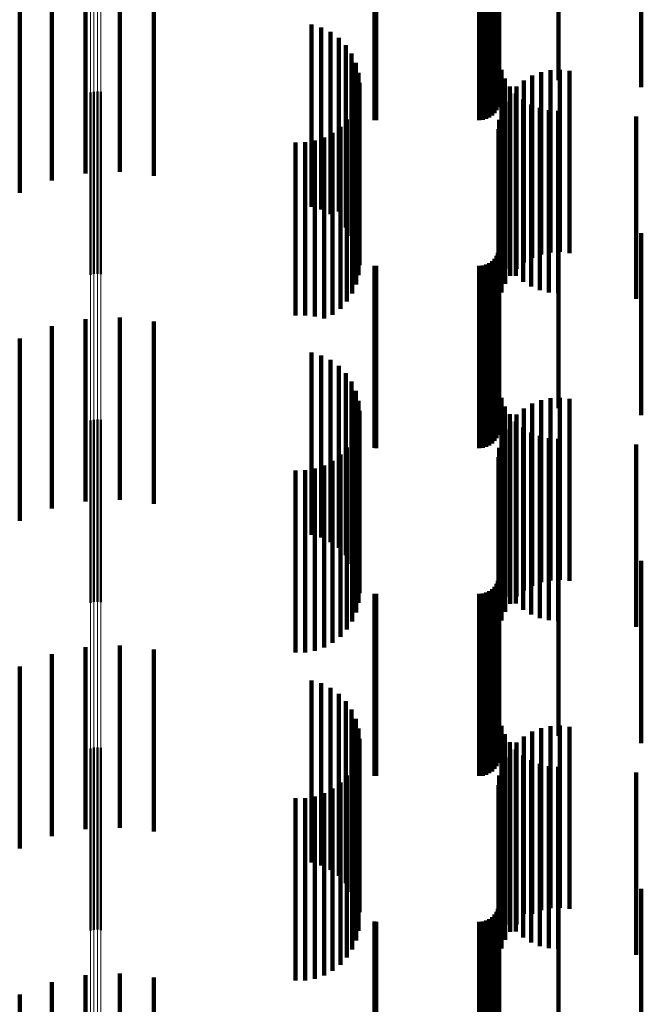
# Model space of a CAD drawing. Units: metres. Extents: x 0 to 10.8, y -0.6 to 0.6.
# Drawn here: x 0.1 to 0.1, y -0.3 to -0.3 of the extents above; entities that cross this region are included whole.
import ezdxf

# ---------------------------------------------------------------- set-up
doc = ezdxf.new("R2010")
doc.units = ezdxf.units.M
doc.linetypes.add('AUSGEZOGEN', pattern=[0])
doc.linetypes.add('VERDECKT2_S2', pattern=[0.009, 0.005, -0.004])
doc.layers.add('Fertigelement', color=7, linetype='AUSGEZOGEN', lineweight=50)
doc.layers.add('Standard', color=7, linetype='AUSGEZOGEN', lineweight=13)

msp = doc.modelspace()

# ---------------------------------------------------------------- linework, layer by layer
at = {"layer": 'Fertigelement', "transparency": 33554687}
for p, q in [((0.072465, -0.285545), (0.072465, -0.290545)), ((0.072555, -0.285523), (0.072555, -0.290523)), ((0.072649, -0.285517), (0.072649, -0.290517)), ((0.072741, -0.285527), (0.072741, -0.290527)), ((0.072555, -0.294523), (0.072555, -0.299523)), ((0.072649, -0.294517), (0.072649, -0.299517)), ((0.072741, -0.294527), (0.072741, -0.299527)), ((0.072465, -0.294545), (0.072465, -0.299545)), ((0.072465, -0.303545), (0.072465, -0.308545)), ((0.072555, -0.303523), (0.072555, -0.308523)), ((0.072649, -0.303517), (0.072649, -0.308517)), ((0.072741, -0.303527), (0.072741, -0.308527))]:
    msp.add_line(p, q, dxfattribs=at)
at = {"layer": 'Standard', "color": 253, "linetype": 'VERDECKT2_S2', "lineweight": 140, "transparency": 33554687}
for p, q in [((0.083667, -0.28046), (0.083667, -0.285202)), ((0.085299, -0.28046), (0.085299, -0.285202)), ((0.087565, -0.280399), (0.087565, -0.285399)), ((0.083634, -0.280942), (0.083634, -0.285942)), ((0.083659, -0.28085), (0.083659, -0.28585)), ((0.083218, -0.281292), (0.083218, -0.286292)), ((0.083309, -0.281267), (0.083309, -0.286267)), ((0.083395, -0.281227), (0.083395, -0.286227)), ((0.083473, -0.281173), (0.083473, -0.286173)), ((0.08354, -0.281106), (0.08354, -0.286106)), ((0.083594, -0.281028), (0.083594, -0.286028)), ((0.080249, -0.281298), (0.080249, -0.286298)), ((0.080293, -0.2813), (0.080293, -0.2863)), ((0.083123, -0.2813), (0.083123, -0.2863)), ((0.072321, -0.282763), (0.072321, -0.287763)), ((0.073262, -0.282719), (0.073262, -0.287719)), ((0.074198, -0.282827), (0.074198, -0.287827)), ((0.071399, -0.282956), (0.071399, -0.287956)), ((0.070519, -0.283294), (0.070519, -0.288294)), ((0.078518, -0.283679), (0.078518, -0.288679)), ((0.078787, -0.283757), (0.078787, -0.288757)), ((0.079039, -0.283879), (0.079039, -0.288879)), ((0.079267, -0.284043), (0.079267, -0.288805)), ((0.079463, -0.284244), (0.079463, -0.288687)), ((0.079622, -0.284475), (0.079622, -0.288551)), ((0.079738, -0.28473), (0.079738, -0.288401)), ((0.07981, -0.285001), (0.07981, -0.288241)), ((0.083729, -0.28492), (0.083729, -0.28992)), ((0.084816, -0.284985), (0.084816, -0.28825)), ((0.085072, -0.284931), (0.085072, -0.288282)), ((0.085333, -0.284919), (0.085333, -0.28829)), ((0.085592, -0.284948), (0.085592, -0.288272)), ((0.079834, -0.285281), (0.079834, -0.288076)), ((0.083827, -0.285157), (0.083827, -0.290157)), ((0.084347, -0.285212), (0.084347, -0.288117)), ((0.084572, -0.28508), (0.084572, -0.288195)), ((0.079812, -0.285552), (0.079812, -0.290552)), ((0.083961, -0.285375), (0.083961, -0.290375)), ((0.083972, -0.285574), (0.083972, -0.287903)), ((0.084128, -0.28557), (0.084128, -0.29057)), ((0.084145, -0.285378), (0.084145, -0.288019)), ((0.079746, -0.285812), (0.079746, -0.290812)), ((0.083833, -0.285795), (0.083833, -0.287773)), ((0.084323, -0.285737), (0.084323, -0.290737)), ((0.084542, -0.28587), (0.084542, -0.29087)), ((0.079639, -0.286058), (0.079639, -0.291058)), ((0.083732, -0.286036), (0.083732, -0.287631)), ((0.084779, -0.285968), (0.084779, -0.290968)), ((0.085029, -0.286028), (0.085029, -0.291028)), ((0.085284, -0.286047), (0.085284, -0.291047)), ((0.079493, -0.286283), (0.079493, -0.291283)), ((0.083669, -0.28629), (0.083669, -0.287481)), ((0.087423, -0.286206), (0.087423, -0.291206)), ((0.079101, -0.286647), (0.079101, -0.291647)), ((0.079312, -0.286481), (0.079312, -0.291481)), ((0.083648, -0.28655), (0.083648, -0.287328)), ((0.07808, -0.286912), (0.07808, -0.291662)), ((0.078348, -0.28691), (0.078348, -0.291664)), ((0.078612, -0.286864), (0.078612, -0.291692)), ((0.078866, -0.286776), (0.078866, -0.291746)), ((0.083648, -0.287328), (0.083648, -0.29155)), ((0.083669, -0.287481), (0.083669, -0.29129)), ((0.083732, -0.287631), (0.083732, -0.291036)), ((0.083833, -0.287773), (0.083833, -0.290795)), ((0.083972, -0.287903), (0.083972, -0.290574)), ((0.084145, -0.288019), (0.084145, -0.290378)), ((0.07981, -0.288241), (0.07981, -0.290001)), ((0.079834, -0.288076), (0.079834, -0.290281)), ((0.084347, -0.288117), (0.084347, -0.290212)), ((0.084572, -0.288195), (0.084572, -0.29008)), ((0.084816, -0.28825), (0.084816, -0.289985)), ((0.085072, -0.288282), (0.085072, -0.289931)), ((0.085333, -0.28829), (0.085333, -0.289919)), ((0.085592, -0.288272), (0.085592, -0.289948)), ((0.079622, -0.288551), (0.079622, -0.289475)), ((0.079738, -0.288401), (0.079738, -0.28973)), ((0.079267, -0.288805), (0.079267, -0.288805)), ((0.079463, -0.288687), (0.079463, -0.289244)), ((0.083667, -0.289202), (0.083667, -0.290265)), ((0.085299, -0.289202), (0.085299, -0.290265)), ((0.087565, -0.289399), (0.087565, -0.290145)), ((0.083659, -0.28985), (0.083659, -0.28987)), ((0.083659, -0.28987), (0.083659, -0.29485)), ((0.083473, -0.290173), (0.083473, -0.295173)), ((0.08354, -0.290106), (0.08354, -0.295106)), ((0.083594, -0.290028), (0.083594, -0.295028)), ((0.083634, -0.289942), (0.083634, -0.294942)), ((0.087565, -0.290145), (0.087565, -0.294399)), ((0.080249, -0.290298), (0.080249, -0.295298)), ((0.080293, -0.2903), (0.080293, -0.2953)), ((0.083123, -0.2903), (0.083123, -0.2953)), ((0.083218, -0.290292), (0.083218, -0.295292)), ((0.083309, -0.290267), (0.083309, -0.295267)), ((0.083395, -0.290227), (0.083395, -0.295227)), ((0.083667, -0.290265), (0.083667, -0.294202)), ((0.085299, -0.290265), (0.085299, -0.294202)), ((0.072321, -0.291763), (0.072321, -0.296763)), ((0.073262, -0.291719), (0.073262, -0.296719)), ((0.074198, -0.291827), (0.074198, -0.296827)), ((0.07808, -0.291662), (0.07808, -0.291662)), ((0.078348, -0.291664), (0.078348, -0.291664)), ((0.078612, -0.291692), (0.078612, -0.291692)), ((0.078866, -0.291746), (0.078866, -0.291746)), ((0.071399, -0.291956), (0.071399, -0.296956)), ((0.070519, -0.292294), (0.070519, -0.297294)), ((0.078518, -0.292679), (0.078518, -0.297679)), ((0.078787, -0.292757), (0.078787, -0.297757)), ((0.079039, -0.292879), (0.079039, -0.297879)), ((0.079267, -0.293043), (0.079267, -0.298043)), ((0.079463, -0.293244), (0.079463, -0.298244)), ((0.079622, -0.293475), (0.079622, -0.298475)), ((0.079738, -0.29373), (0.079738, -0.298484)), ((0.083729, -0.29392), (0.083729, -0.29892)), ((0.084816, -0.293985), (0.084816, -0.298328)), ((0.085072, -0.293931), (0.085072, -0.298361)), ((0.085333, -0.293919), (0.085333, -0.298369)), ((0.085592, -0.293948), (0.085592, -0.298351)), ((0.07981, -0.294001), (0.07981, -0.298319)), ((0.083827, -0.294157), (0.083827, -0.299157)), ((0.084347, -0.294212), (0.084347, -0.29819)), ((0.084572, -0.29408), (0.084572, -0.298271)), ((0.079834, -0.294281), (0.079834, -0.298148)), ((0.083961, -0.294375), (0.083961, -0.299375)), ((0.084145, -0.294378), (0.084145, -0.298089)), ((0.079812, -0.294552), (0.079812, -0.299552)), ((0.083833, -0.294795), (0.083833, -0.297834)), ((0.083972, -0.294574), (0.083972, -0.297969)), ((0.084128, -0.29457), (0.084128, -0.29957)), ((0.084323, -0.294737), (0.084323, -0.299737)), ((0.079639, -0.295058), (0.079639, -0.300058)), ((0.079746, -0.294812), (0.079746, -0.299812)), ((0.083732, -0.295036), (0.083732, -0.297687)), ((0.084542, -0.29487), (0.084542, -0.29987)), ((0.084779, -0.294968), (0.084779, -0.299968)), ((0.085029, -0.295028), (0.085029, -0.300028)), ((0.085284, -0.295047), (0.085284, -0.300047)), ((0.079493, -0.295283), (0.079493, -0.300283)), ((0.083669, -0.29529), (0.083669, -0.297533)), ((0.087423, -0.295206), (0.087423, -0.300206)), ((0.079312, -0.295481), (0.079312, -0.300481)), ((0.083648, -0.29555), (0.083648, -0.297374)), ((0.078612, -0.295864), (0.078612, -0.300864)), ((0.078866, -0.295776), (0.078866, -0.300776)), ((0.079101, -0.295647), (0.079101, -0.300647)), ((0.07808, -0.295912), (0.07808, -0.300912)), ((0.078348, -0.29591), (0.078348, -0.30091)), ((0.083648, -0.297374), (0.083648, -0.30055)), ((0.083669, -0.297533), (0.083669, -0.30029)), ((0.083732, -0.297687), (0.083732, -0.300036)), ((0.083833, -0.297834), (0.083833, -0.299795)), ((0.083972, -0.297969), (0.083972, -0.299574)), ((0.079834, -0.298148), (0.079834, -0.299281)), ((0.083667, -0.298202), (0.083667, -0.299894)), ((0.084145, -0.298089), (0.084145, -0.299378)), ((0.084347, -0.29819), (0.084347, -0.299212)), ((0.084572, -0.298271), (0.084572, -0.29908)), ((0.085299, -0.298202), (0.085299, -0.299894)), ((0.079738, -0.298484), (0.079738, -0.298484)), ((0.07981, -0.298319), (0.07981, -0.299001)), ((0.084816, -0.298328), (0.084816, -0.298985)), ((0.085072, -0.298361), (0.085072, -0.298931)), ((0.085333, -0.298369), (0.085333, -0.298919)), ((0.085592, -0.298351), (0.085592, -0.298948)), ((0.087565, -0.298399), (0.087565, -0.299771)), ((0.083659, -0.29885), (0.083659, -0.299486)), ((0.08354, -0.299106), (0.08354, -0.299325)), ((0.083594, -0.299028), (0.083594, -0.299374)), ((0.083634, -0.298942), (0.083634, -0.299428)), ((0.080249, -0.299298), (0.080249, -0.304298)), ((0.080293, -0.2993), (0.080293, -0.3043)), ((0.083123, -0.2993), (0.083123, -0.3043)), ((0.083218, -0.299292), (0.083218, -0.304292)), ((0.083309, -0.299267), (0.083309, -0.304267)), ((0.083395, -0.299227), (0.083395, -0.299248)), ((0.083395, -0.299248), (0.083395, -0.304227)), ((0.083473, -0.299173), (0.083473, -0.299283)), ((0.083473, -0.299283), (0.083473, -0.304173)), ((0.08354, -0.299325), (0.08354, -0.304106)), ((0.083594, -0.299374), (0.083594, -0.304028)), ((0.083634, -0.299428), (0.083634, -0.303942)), ((0.083659, -0.299486), (0.083659, -0.30385)), ((0.083667, -0.299894), (0.083667, -0.303202)), ((0.085299, -0.299894), (0.085299, -0.303202)), ((0.087565, -0.299771), (0.087565, -0.303399)), ((0.073262, -0.300719), (0.073262, -0.305719)), ((0.071399, -0.300956), (0.071399, -0.305956)), ((0.072321, -0.300763), (0.072321, -0.305763)), ((0.074198, -0.300827), (0.074198, -0.305827)), ((0.070519, -0.301294), (0.070519, -0.306294)), ((0.078518, -0.301679), (0.078518, -0.306679)), ((0.078787, -0.301757), (0.078787, -0.306757)), ((0.079039, -0.301879), (0.079039, -0.306879)), ((0.079267, -0.302043), (0.079267, -0.307043)), ((0.079463, -0.302244), (0.079463, -0.307244)), ((0.079622, -0.302475), (0.079622, -0.307475)), ((0.079738, -0.30273), (0.079738, -0.30773)), ((0.07981, -0.303001), (0.07981, -0.308001)), ((0.083729, -0.30292), (0.083729, -0.30792)), ((0.083827, -0.303157), (0.083827, -0.308157)), ((0.084572, -0.30308), (0.084572, -0.30808)), ((0.084816, -0.302985), (0.084816, -0.307985)), ((0.085072, -0.302931), (0.085072, -0.307931)), ((0.085333, -0.302919), (0.085333, -0.307919)), ((0.085592, -0.302948), (0.085592, -0.307948)), ((0.079834, -0.303281), (0.079834, -0.308039)), ((0.083961, -0.303375), (0.083961, -0.308375)), ((0.084145, -0.303378), (0.084145, -0.307978)), ((0.084347, -0.303212), (0.084347, -0.308082)), ((0.079812, -0.303552), (0.079812, -0.308552)), ((0.083972, -0.303574), (0.083972, -0.307854)), ((0.084128, -0.30357), (0.084128, -0.30857)), ((0.079746, -0.303812), (0.079746, -0.308812)), ((0.083833, -0.303795), (0.083833, -0.307714)), ((0.084323, -0.303737), (0.084323, -0.308737)), ((0.084542, -0.30387), (0.084542, -0.30887)), ((0.084779, -0.303968), (0.084779, -0.308968)), ((0.079639, -0.304058), (0.079639, -0.309058)), ((0.083732, -0.304036), (0.083732, -0.307563)), ((0.085029, -0.304028), (0.085029, -0.309028)), ((0.085284, -0.304047), (0.085284, -0.309047)), ((0.087423, -0.304206), (0.087423, -0.309206)), ((0.079312, -0.304481), (0.079312, -0.309481)), ((0.079493, -0.304283), (0.079493, -0.309283)), ((0.083669, -0.30429), (0.083669, -0.307403)), ((0.078866, -0.304776), (0.078866, -0.309776)), ((0.079101, -0.304647), (0.079101, -0.309647)), ((0.083648, -0.30455), (0.083648, -0.307239)), ((0.07808, -0.304912), (0.07808, -0.309912)), ((0.078348, -0.30491), (0.078348, -0.30991)), ((0.078612, -0.304864), (0.078612, -0.309864)), ((0.083667, -0.307202), (0.083667, -0.309336)), ((0.085299, -0.307202), (0.085299, -0.309336)), ((0.083648, -0.307239), (0.083648, -0.30955)), ((0.083669, -0.307403), (0.083669, -0.30929)), ((0.087565, -0.307399), (0.087565, -0.309209)), ((0.083732, -0.307563), (0.083732, -0.309036)), ((0.083833, -0.307714), (0.083833, -0.308795)), ((0.079834, -0.308039), (0.079834, -0.308039)), ((0.083594, -0.308028), (0.083594, -0.3088)), ((0.083634, -0.307942), (0.083634, -0.308855)), ((0.083659, -0.30785), (0.083659, -0.308915)), ((0.083972, -0.307854), (0.083972, -0.308574)), ((0.084145, -0.307978), (0.084145, -0.308378)), ((0.080249, -0.308298), (0.080249, -0.308624)), ((0.080293, -0.3083), (0.080293, -0.308623)), ((0.083123, -0.3083), (0.083123, -0.308623)), ((0.083218, -0.308292), (0.083218, -0.308628)), ((0.083309, -0.308267), (0.083309, -0.308644)), ((0.083395, -0.308227), (0.083395, -0.30867)), ((0.083473, -0.308173), (0.083473, -0.308705)), ((0.08354, -0.308106), (0.08354, -0.308749)), ((0.084347, -0.308082), (0.084347, -0.308082)), ((0.080249, -0.308624), (0.080249, -0.313298)), ((0.080293, -0.308623), (0.080293, -0.3133)), ((0.083123, -0.308623), (0.083123, -0.3133)), ((0.083218, -0.308628), (0.083218, -0.313292)), ((0.083309, -0.308644), (0.083309, -0.313267)), ((0.083395, -0.30867), (0.083395, -0.313227)), ((0.083473, -0.308705), (0.083473, -0.313173)), ((0.08354, -0.308749), (0.08354, -0.313106)), ((0.083594, -0.3088), (0.083594, -0.313028)), ((0.083634, -0.308855), (0.083634, -0.312942)), ((0.083659, -0.308915), (0.083659, -0.31285)), ((0.083667, -0.309336), (0.083667, -0.312202)), ((0.085299, -0.309336), (0.085299, -0.312202)), ((0.087565, -0.309209), (0.087565, -0.312399)), ((0.072321, -0.309763), (0.072321, -0.314763)), ((0.073262, -0.309719), (0.073262, -0.314719)), ((0.074198, -0.309827), (0.074198, -0.314827)), ((0.071399, -0.309956), (0.071399, -0.314956)), ((0.070519, -0.310294), (0.070519, -0.315294))]:
    msp.add_line(p, q, dxfattribs=at)
at = {"layer": 'Standard', "color": 7, "linetype": 'AUSGEZOGEN', "lineweight": 13, "transparency": 33554687}
for p, q in [((0.072465, -0.2828), (0.072465, -0.293225)), ((0.072555, -0.282812), (0.072555, -0.293238)), ((0.072649, -0.282816), (0.072649, -0.293242)), ((0.072741, -0.28281), (0.072741, -0.293236)), ((0.072465, -0.293225), (0.072465, -0.303477)), ((0.072555, -0.293238), (0.072555, -0.303491)), ((0.072649, -0.293242), (0.072649, -0.303494)), ((0.072741, -0.293236), (0.072741, -0.303488)), ((0.072465, -0.303477), (0.072465, -0.313545)), ((0.072555, -0.303491), (0.072555, -0.313559)), ((0.072649, -0.303494), (0.072649, -0.313562)), ((0.072741, -0.303488), (0.072741, -0.313556))]:
    msp.add_line(p, q, dxfattribs=at)

doc.saveas('drawing.dxf')
